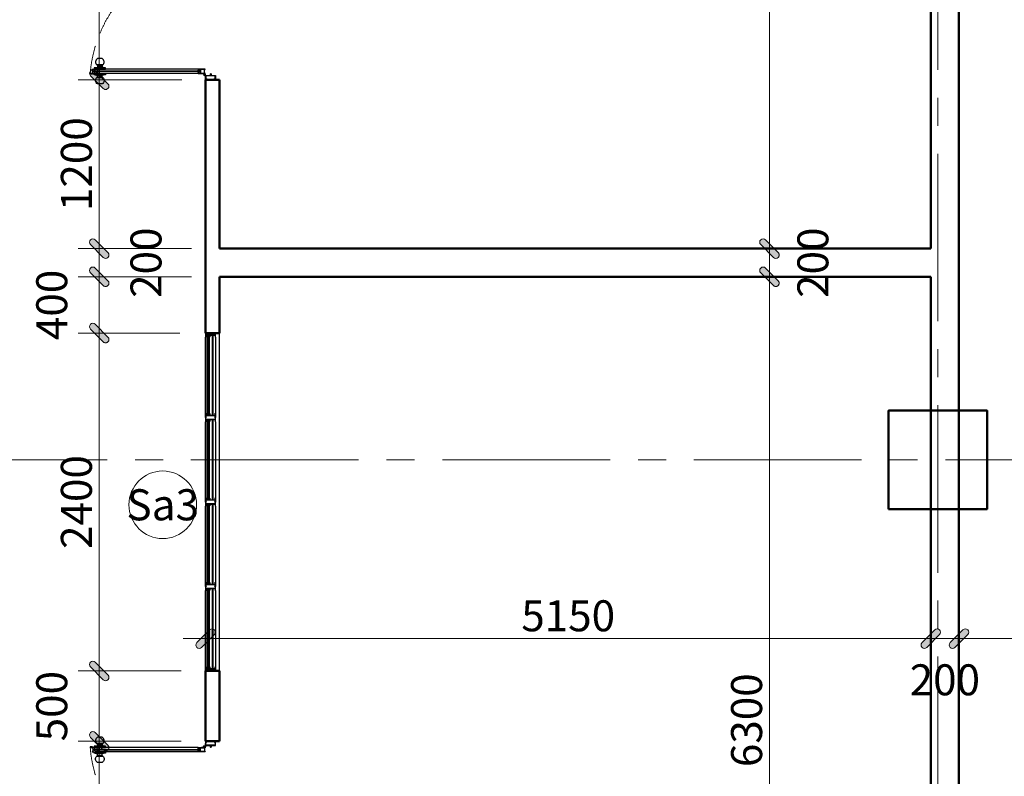
# Model space of a CAD drawing. Extents: x -289100 to 336157, y -456057 to -314184.
# Drawn here: x -256029 to -249037, y -420866 to -415491 of the extents above; entities that cross this region are included whole.
import ezdxf
from ezdxf.enums import TextEntityAlignment as Align

# ---------------------------------------------------------------- set-up
doc = ezdxf.new("R2010")
doc.units = 0
doc.header["$LTSCALE"] = 2.5
doc.header["$MEASUREMENT"] = 0
doc.header["$PDMODE"] = 2
doc.linetypes.add('CENTER2', pattern=[28.575, 19.05, -3.175, 3.175, -3.175])
doc.linetypes.add('HIDDEN2', pattern=[4.7625, 3.175, -1.5875])
doc.layers.get('0').update_dxf_attribs({"linetype": 'CONTINUOUS', "lineweight": 18})
doc.layers.get('Defpoints').update_dxf_attribs({"linetype": 'CONTINUOUS', "lineweight": 9})
for name, color, linetype, lineweight in [('COT', 155, 'CONTINUOUS', 50), ('dim', 24, 'CONTINUOUS', 15), ('khuat', 9, 'HIDDEN2', 9), ('KI HIEU', 212, 'CONTINUOUS', 15), ('NET CAT', 3, 'CONTINUOUS', 50), ('NET THAY', 2, 'CONTINUOUS', 25)]:
    doc.layers.add(name, color=color, linetype=linetype, lineweight=lineweight)
doc.layers.add('CUA', color=31, linetype='CONTINUOUS')
doc.styles.get("Standard").update_dxf_attribs({"font": 'VHELVCN.TTF'})
doc.styles.add('text2', font='VHELVCN.TTF')
doc.linetypes.add('ZIGZAG', pattern='A,0.0001,-0.2,[131,ltypeshp.shx,S=0.2,R=0,X=-0.2,Y=0],-0.4,[131,ltypeshp.shx,S=0.2,R=180,X=0.2,Y=0],-0.2', length=0.8001)
doc.dimstyles.new('MH-100- TT', dxfattribs={"dimtxt": 220, "dimasz": 0.8, "dimexe": 150, "dimexo": 200, "dimgap": 50, "dimtad": 1, "dimdec": 0, "dimzin": 9, "dimtxsty": 'text2', "dimblk": 'G', "dimcen": 50, "dimdle": 1.7, "dimclrd": 256, "dimclre": 256, "dimclrt": 7, "dimadec": 0, "dimazin": 0, "dimtfac": 1, "dimtdec": 0, "dimtmove": 2, "dimatfit": 3, "dimfxl": 1, "dimtolj": 1, "dimtzin": 0, "dimlwd": -1, "dimlwe": -1, "dimarcsym": 0})

# ---------------------------------------------------------------- blocks, each defined once
blk = doc.blocks.new('RTRTE')
for p, q in [((-85, 853.4), (-90, 838.4)), ((-75, 122.8), (-75, 855)), ((-45, 122.8), (-45, 855)), ((-35, 853.4), (-30, 838.4)), ((-100, 838.4), (-90, 838.4)), ((-100, 803.6), (-90, 803.6)), ((-90, 803.6), (-90, 838.4)), ((-85, 788.6), (-90, 803.6)), ((-35, 788.6), (-30, 803.6)), ((-20, 838.4), (-30, 838.4)), ((-30, 803.6), (-30, 838.4)), ((-20, 803.6), (-30, 803.6)), ((-15, 70), (-15, 71.4))]:
    blk.add_line(p, q)
at = {"color": 1, "linetype": 'ZIGZAG', "lineweight": 5, "ltscale": 10}
blk.add_line((-60, 861.4), (-60, 116.4), dxfattribs=at)
for points in [[(-105, 798.6, -0.45706), (-150, 804.4), (-150, 837.6, -0.45706), (-105, 843.4)], [(-15, 798.6, 0.45706), (30, 804.4), (30, 837.6, 0.45706), (-15, 843.4)]]:
    blk.add_lwpolyline(points, format="xyb", close=True)
for points in [[(-105, 843.4), (-100, 838.4), (-100, 803.6), (-105, 798.6)], [(-85, 861), (-75, 861), (-75, 781), (-85, 781)], [(-43.6, 886), (-42.4, 886), (-42.4, 887.3), (-40.6, 887.3), (-40.6, 880.6), (-42.4, 880.6), (-42.4, 882), (-43.6, 882), (-43.6, 879.1), (-43.6, 875.2), (-46.6, 875.2), (-46.6, 871), (-73.4, 871), (-73.4, 875), (-75, 875), (-75, 825), (-65.5, 825), (-65.5, 826.6), (-73.4, 826.6), (-73.4, 840), (-46.6, 840), (-46.6, 826.6), (-54.5, 826.6), (-54.5, 825), (-45, 825), (-45, 873.6), (-39.4, 873.6), (-39.4, 889.2), (-43.6, 889.2)], [(-35, 861), (-45, 861), (-45, 781), (-35, 781)], [(-15, 843.4), (-20, 838.4), (-20, 803.6), (-15, 798.6)], [(-54.5, 122.8), (-45, 122.8), (-45, 72.8), (-46.6, 72.8), (-46.6, 76.8), (-73.4, 76.8), (-73.4, 72.7), (-75, 72.7), (-75, 122.8), (-65.5, 122.8), (-65.5, 121.2), (-73.4, 121.2), (-73.4, 107.8), (-46.6, 107.8), (-46.6, 121.2), (-54.5, 121.2)], [(-73.4, 78.6), (-73.4, 106.2), (-46.6, 106.2), (-46.6, 78.6)]]:
    blk.add_lwpolyline(points, close=True)
at = {"color": 8, "lineweight": 5}
for points in [[(-62.3, 861.4, -0.110226), (-62.2, 861.4), (-57.8, 861.4, -0.110226), (-57.7, 861.4, -0.547587), (-57.2, 857.8, 0.371535), (-57.2, 857.4, -0.207699), (-57.4, 853.3, 0.626616), (-57.3, 853, 0.094757), (-52.4, 855), (-54.5, 855), (-54.5, 857.8), (-53.3, 857.8), (-56.5, 862.3, 0.26277), (-56.9, 862.6), (-60, 862.6), (-63.1, 862.6, 0.26277), (-63.5, 862.3), (-66.7, 857.8), (-65.5, 857.8), (-65.5, 855), (-67.6, 855, 0.094757), (-62.7, 853, 0.626616), (-62.6, 853.3, -0.207699), (-62.8, 857.4, 0.371535), (-62.8, 857.8, -0.547587)], [(-41.8, 884.9), (-43.8, 884.9, 0.017875), (-44.1, 886.4, 0.134388), (-44.6, 887.3, 0.288342), (-45.3, 887.5, 0.254983), (-45.9, 886.9, 0.004152), (-46.2, 885.7, 0.08203), (-46.4, 884.4, 0.043939), (-46.4, 883.1, 0.072928), (-46.3, 882.2, -0.031265), (-46.2, 881.5, 0.115987), (-45.8, 880.5, 0.148439), (-45.3, 880, 0.398633), (-44.5, 880.3, 0.110638), (-43.8, 882.9), (-41.8, 882.9), (-41.8, 881.3), (-40.6, 881.3), (-40.6, 886.5), (-41.8, 886.5)], [(-44.5, 884.9, -0.072084), (-44.5, 883, -0.109231), (-45, 880.6, -0.13603), (-45.3, 880.8, -0.115987), (-45.5, 881.5, 0.031265), (-45.7, 882.3, -0.077336), (-45.7, 883.2, -0.047743), (-45.7, 884.4, -0.085413), (-45.6, 885.6, -0.004152), (-45.3, 886.7, -0.254983), (-45.1, 886.9, -0.288342), (-45, 886.9, -0.134388), (-44.7, 886.3, -0.017875)], [(-57.7, 116.4, -0.110226), (-57.8, 116.4), (-62.2, 116.4, -0.110226), (-62.3, 116.4, -0.547587), (-62.8, 120, 0.371535), (-62.8, 120.4, -0.207699), (-62.6, 124.5, 0.626616), (-62.7, 124.8, 0.094757), (-67.6, 122.8), (-65.5, 122.8), (-65.5, 120), (-66.7, 120), (-63.5, 115.5, 0.26277), (-63.1, 115.2), (-60, 115.2), (-56.9, 115.2, 0.26277), (-56.5, 115.5), (-53.3, 120), (-54.5, 120), (-54.5, 122.8), (-52.4, 122.8, 0.094757), (-57.3, 124.8, 0.626616), (-57.4, 124.5, -0.207699), (-57.2, 120.4, 0.371535), (-57.2, 120, -0.547587)], [(-36.1, 32.5), (-36.1, 34.5, 0.017875), (-34.6, 34.8, 0.134388), (-33.7, 35.3, 0.288342), (-33.5, 36, 0.254983), (-34.1, 36.6, 0.004152), (-35.3, 36.9, 0.08203), (-36.7, 37.1, 0.043939), (-37.9, 37.1, 0.072928), (-38.9, 37, -0.031265), (-39.6, 36.9, 0.115987), (-40.5, 36.5, 0.148439), (-41, 36, 0.398633), (-40.7, 35.2, 0.110638), (-38.1, 34.5), (-38.1, 32.5), (-39.7, 32.5), (-39.7, 31.3), (-34.5, 31.3), (-34.5, 32.5)], [(-36.2, 35.2, -0.072084), (-38.1, 35.2, -0.109231), (-40.4, 35.7, -0.13603), (-40.2, 36, -0.115987), (-39.5, 36.2, 0.031265), (-38.7, 36.4, -0.077336), (-37.9, 36.4, -0.047743), (-36.7, 36.4, -0.085413), (-35.5, 36.3, -0.004152), (-34.3, 36, -0.254983), (-34.1, 35.8, -0.288342), (-34.1, 35.7, -0.134388), (-34.7, 35.4, -0.017875)]]:
    blk.add_lwpolyline(points, format="xyb", close=True, dxfattribs=at)
at = {"color": 1, "lineweight": 5}
blk.add_lwpolyline([(-62.5, 861.4), (-57.5, 861.4), (-57.5, 116.4), (-62.5, 116.4), (-62.5, 861.4)], dxfattribs=at)
for points in [[(-43.6, 81.9), (-43.6, 100), (-45, 100), (-45, 77.5)], [(-30, 31.3), (-32.2, 31.3), (-32.2, 34.4), (-35.4, 34.4), (-35.4, 33), (-33.3, 33), (-33.3, 31.3), (-40.9, 31.3), (-40.9, 33), (-38.7, 33), (-38.7, 34.4), (-42, 34.4), (-42, 29.9), (-30, 29.9), (-30, 0), (0, 0), (0, 1.4), (-6.5, 1.4), (-6.5, 4.5), (0, 4.5), (0, 9.5), (-1.4, 9.5), (-1.4, 5.9), (-7.9, 5.9), (-7.9, 1.4), (-28.3, 1.4), (-28.3, 68.6), (-7.9, 68.6), (-7.9, 64.1), (-1.4, 64.1), (-1.4, 60.5), (0, 60.5), (0, 65.5), (-6.5, 65.5), (-6.5, 68.6), (0, 68.6), (0, 70), (-30, 70), (-30, 36.6), (-30, 31.3)], [(-33.1, 71.4), (-15, 71.4), (-15, 70), (-37.5, 70)]]:
    blk.add_lwpolyline(points)
for radius in [7.5, 5.5]:
    blk.add_circle((-37.5, 77.5), radius)
at = {"color": 8, "linetype": 'HIDDEN2', "lineweight": 5, "ltscale": 25}
blk.add_arc((31.1, -46.1), 938.3, 94.56599, 172.89038, dxfattribs=at)
blk = doc.blocks.new('A$C60AC6878')
at = {"layer": 'COT', "ltscale": 100}
blk.add_lwpolyline([(0, 0), (700, 0), (700, 700), (0, 700)], close=True, dxfattribs=at)
for points in [[(0, 0), (700, 0), (700, 700), (0, 0)], [(700, 700), (0, 0), (0, 700), (700, 700)]]:
    blk.add_solid(points, dxfattribs=at)
blk = doc.blocks.new('A$C613C30F7')
at = {"layer": 'khuat', "linetype": 'CENTER2', "ltscale": 25}
for p, q in [((16300, -34105.2), (16300, 9310.8)), ((-1505.2, -8300), (42030, -8300))]:
    blk.add_line(p, q, dxfattribs=at)
at = {"layer": 'COT', "ltscale": 100}
blk.add_blockref('A$C60AC6878', (15950, -8650), dxfattribs=at)
blk = doc.blocks.new('A$C6BD72A5E')
at = {"ltscale": 100}
for p, q in [((8.8, 2385), (30.8, 2385)), ((8.8, 1785), (30.8, 1785)), ((8.8, 1185), (30.8, 1185)), ((8.8, 585), (30.8, 585))]:
    blk.add_line(p, q, dxfattribs=at)
at = {"color": 1, "linetype": 'ZIGZAG', "lineweight": 5, "ltscale": 10}
for p, q in [((19.8, 1822.2), (19.8, 2378.4)), ((19.8, 1222.2), (19.8, 1778.4)), ((19.8, 622.2), (19.8, 1178.4)), ((19.8, 22.2), (19.8, 578.4))]:
    blk.add_line(p, q, dxfattribs=at)
for p, q in [((0, 1829.5), (0, 2370.7)), ((11.7, 1828), (11.7, 2372)), ((27.8, 1828), (27.8, 2372)), ((70, 2370.7), (70, 1829.3)), ((0, 1229.5), (0, 1770.7)), ((11.7, 1228), (11.7, 1772)), ((27.8, 1228), (27.8, 1772)), ((70, 1770.7), (70, 1229.3)), ((0, 629.5), (0, 1170.7)), ((11.7, 628), (11.7, 1172)), ((27.8, 628), (27.8, 1172)), ((70, 1170.7), (70, 629.3)), ((0, 29.5), (0, 570.7)), ((11.7, 28), (11.7, 572)), ((27.8, 28), (27.8, 572)), ((70, 570.7), (70, 29.3))]:
    blk.add_line(p, q)
for points in [[(34.6, 2385), (69, 2385), (69, 2372.5), (68.6, 2372.5), (68.6, 2370.7, 0.414214), (69.3, 2370, 0.414214), (70, 2370.7), (70, 2400), (65.5, 2400, 0.414214), (65, 2399.5, 0.414214), (65.5, 2399), (69, 2399), (69, 2387.3, -0.397327), (67.7, 2386.1), (34.6, 2386.1), (2.3, 2386.1, -0.397327), (1, 2387.3), (1, 2399), (4.5, 2399, 0.414214), (5, 2399.5, 0.414214), (4.5, 2400), (0, 2400), (0, 2370.7, 0.414214), (0.7, 2370, 0.414214), (1.4, 2370.7), (1.4, 2372.5), (1, 2372.5), (1, 2385)], [(17.4, 2378.4, -0.110226), (17.5, 2378.4), (22, 2378.4, -0.110226), (22.1, 2378.4, -0.547587), (22.6, 2374.8, 0.371535), (22.5, 2374.4, -0.207699), (22.4, 2370.3, 0.626616), (22.5, 2370, 0.088099), (27.8, 2372), (25.7, 2372), (25.7, 2374.8), (26.8, 2374.8), (23.3, 2379.3, 0.26277), (22.9, 2379.6), (19.8, 2379.6), (16.6, 2379.6, 0.26277), (16.2, 2379.3), (12.7, 2374.8), (13.8, 2374.8), (13.8, 2372), (11.7, 2372, 0.088099), (17, 2370, 0.626616), (17.1, 2370.3, -0.207699), (17, 2374.4, 0.371535), (16.9, 2374.8, -0.547587)], [(34.6, 1815), (69, 1815), (69, 1827.5), (68.6, 1827.5), (68.6, 1829.3, -0.414214), (69.3, 1830, -0.414214), (70, 1829.3), (70, 1800), (65.5, 1800, -0.414214), (65, 1800.5, -0.414214), (65.5, 1801), (69, 1801), (69, 1812.7, 0.397327), (67.7, 1813.9), (34.6, 1813.9), (2.3, 1813.9, 0.397327), (1, 1812.7), (1, 1801), (4.5, 1801, -0.414214), (5, 1800.5, -0.414214), (4.5, 1800), (0, 1800), (0, 1829.3, -0.414214), (0.7, 1830, -0.414214), (1.4, 1829.3), (1.4, 1827.5), (1, 1827.5), (1, 1815)], [(17.4, 1821.6, 0.110226), (17.5, 1821.6), (22, 1821.6, 0.110226), (22.1, 1821.6, 0.547587), (22.6, 1825.2, -0.371535), (22.5, 1825.6, 0.207699), (22.4, 1829.7, -0.626616), (22.5, 1830, -0.088099), (27.8, 1828), (25.7, 1828), (25.7, 1825.2), (26.8, 1825.2), (23.3, 1820.7, -0.26277), (22.9, 1820.4), (19.8, 1820.4), (16.6, 1820.4, -0.26277), (16.2, 1820.7), (12.7, 1825.2), (13.8, 1825.2), (13.8, 1828), (11.7, 1828, -0.088099), (17, 1830, -0.626616), (17.1, 1829.7, 0.207699), (17, 1825.6, -0.371535), (16.9, 1825.2, 0.547587)], [(34.6, 1785), (69, 1785), (69, 1772.5), (68.6, 1772.5), (68.6, 1770.7, 0.414214), (69.3, 1770, 0.414214), (70, 1770.7), (70, 1800), (65.5, 1800, 0.414214), (65, 1799.5, 0.414214), (65.5, 1799), (69, 1799), (69, 1787.3, -0.397327), (67.7, 1786.1), (34.6, 1786.1), (2.3, 1786.1, -0.397327), (1, 1787.3), (1, 1799), (4.5, 1799, 0.414214), (5, 1799.5, 0.414214), (4.5, 1800), (0, 1800), (0, 1770.7, 0.414214), (0.7, 1770, 0.414214), (1.4, 1770.7), (1.4, 1772.5), (1, 1772.5), (1, 1785)], [(17.4, 1778.4, -0.110226), (17.5, 1778.4), (22, 1778.4, -0.110226), (22.1, 1778.4, -0.547587), (22.6, 1774.8, 0.371535), (22.5, 1774.4, -0.207699), (22.4, 1770.3, 0.626616), (22.5, 1770, 0.088099), (27.8, 1772), (25.7, 1772), (25.7, 1774.8), (26.8, 1774.8), (23.3, 1779.3, 0.26277), (22.9, 1779.6), (19.8, 1779.6), (16.6, 1779.6, 0.26277), (16.2, 1779.3), (12.7, 1774.8), (13.8, 1774.8), (13.8, 1772), (11.7, 1772, 0.088099), (17, 1770, 0.626616), (17.1, 1770.3, -0.207699), (17, 1774.4, 0.371535), (16.9, 1774.8, -0.547587)], [(34.6, 1215), (69, 1215), (69, 1227.5), (68.6, 1227.5), (68.6, 1229.3, -0.414214), (69.3, 1230, -0.414214), (70, 1229.3), (70, 1200), (65.5, 1200, -0.414214), (65, 1200.5, -0.414214), (65.5, 1201), (69, 1201), (69, 1212.7, 0.397327), (67.7, 1213.9), (34.6, 1213.9), (2.3, 1213.9, 0.397327), (1, 1212.7), (1, 1201), (4.5, 1201, -0.414214), (5, 1200.5, -0.414214), (4.5, 1200), (0, 1200), (0, 1229.3, -0.414214), (0.7, 1230, -0.414214), (1.4, 1229.3), (1.4, 1227.5), (1, 1227.5), (1, 1215)], [(34.6, 1185), (69, 1185), (69, 1172.5), (68.6, 1172.5), (68.6, 1170.7, 0.414214), (69.3, 1170, 0.414214), (70, 1170.7), (70, 1200), (65.5, 1200, 0.414214), (65, 1199.5, 0.414214), (65.5, 1199), (69, 1199), (69, 1187.3, -0.397327), (67.7, 1186.1), (34.6, 1186.1), (2.3, 1186.1, -0.397327), (1, 1187.3), (1, 1199), (4.5, 1199, 0.414214), (5, 1199.5, 0.414214), (4.5, 1200), (0, 1200), (0, 1170.7, 0.414214), (0.7, 1170, 0.414214), (1.4, 1170.7), (1.4, 1172.5), (1, 1172.5), (1, 1185)], [(17.4, 1221.6, 0.110226), (17.5, 1221.6), (22, 1221.6, 0.110226), (22.1, 1221.6, 0.547587), (22.6, 1225.2, -0.371535), (22.5, 1225.6, 0.207699), (22.4, 1229.7, -0.626616), (22.5, 1230, -0.088099), (27.8, 1228), (25.7, 1228), (25.7, 1225.2), (26.8, 1225.2), (23.3, 1220.7, -0.26277), (22.9, 1220.4), (19.8, 1220.4), (16.6, 1220.4, -0.26277), (16.2, 1220.7), (12.7, 1225.2), (13.8, 1225.2), (13.8, 1228), (11.7, 1228, -0.088099), (17, 1230, -0.626616), (17.1, 1229.7, 0.207699), (17, 1225.6, -0.371535), (16.9, 1225.2, 0.547587)], [(17.4, 1178.4, -0.110226), (17.5, 1178.4), (22, 1178.4, -0.110226), (22.1, 1178.4, -0.547587), (22.6, 1174.8, 0.371535), (22.5, 1174.4, -0.207699), (22.4, 1170.3, 0.626616), (22.5, 1170, 0.088099), (27.8, 1172), (25.7, 1172), (25.7, 1174.8), (26.8, 1174.8), (23.3, 1179.3, 0.26277), (22.9, 1179.6), (19.8, 1179.6), (16.6, 1179.6, 0.26277), (16.2, 1179.3), (12.7, 1174.8), (13.8, 1174.8), (13.8, 1172), (11.7, 1172, 0.088099), (17, 1170, 0.626616), (17.1, 1170.3, -0.207699), (17, 1174.4, 0.371535), (16.9, 1174.8, -0.547587)], [(34.6, 615), (69, 615), (69, 627.5), (68.6, 627.5), (68.6, 629.3, -0.414214), (69.3, 630, -0.414214), (70, 629.3), (70, 600), (65.5, 600, -0.414214), (65, 600.5, -0.414214), (65.5, 601), (69, 601), (69, 612.7, 0.397327), (67.7, 613.9), (34.6, 613.9), (2.3, 613.9, 0.397327), (1, 612.7), (1, 601), (4.5, 601, -0.414214), (5, 600.5, -0.414214), (4.5, 600), (0, 600), (0, 629.3, -0.414214), (0.7, 630, -0.414214), (1.4, 629.3), (1.4, 627.5), (1, 627.5), (1, 615)], [(17.4, 621.6, 0.110226), (17.5, 621.6), (22, 621.6, 0.110226), (22.1, 621.6, 0.547587), (22.6, 625.2, -0.371535), (22.5, 625.6, 0.207699), (22.4, 629.7, -0.626616), (22.5, 630, -0.088099), (27.8, 628), (25.7, 628), (25.7, 625.2), (26.8, 625.2), (23.3, 620.7, -0.26277), (22.9, 620.4), (19.8, 620.4), (16.6, 620.4, -0.26277), (16.2, 620.7), (12.7, 625.2), (13.8, 625.2), (13.8, 628), (11.7, 628, -0.088099), (17, 630, -0.626616), (17.1, 629.7, 0.207699), (17, 625.6, -0.371535), (16.9, 625.2, 0.547587)], [(34.6, 585), (69, 585), (69, 572.5), (68.6, 572.5), (68.6, 570.7, 0.414214), (69.3, 570, 0.414214), (70, 570.7), (70, 600), (65.5, 600, 0.414214), (65, 599.5, 0.414214), (65.5, 599), (69, 599), (69, 587.3, -0.397327), (67.7, 586.1), (34.6, 586.1), (2.3, 586.1, -0.397327), (1, 587.3), (1, 599), (4.5, 599, 0.414214), (5, 599.5, 0.414214), (4.5, 600), (0, 600), (0, 570.7, 0.414214), (0.7, 570, 0.414214), (1.4, 570.7), (1.4, 572.5), (1, 572.5), (1, 585)], [(17.4, 578.4, -0.110226), (17.5, 578.4), (22, 578.4, -0.110226), (22.1, 578.4, -0.547587), (22.6, 574.8, 0.371535), (22.5, 574.4, -0.207699), (22.4, 570.3, 0.626616), (22.5, 570, 0.088099), (27.8, 572), (25.7, 572), (25.7, 574.8), (26.8, 574.8), (23.3, 579.3, 0.26277), (22.9, 579.6), (19.8, 579.6), (16.6, 579.6, 0.26277), (16.2, 579.3), (12.7, 574.8), (13.8, 574.8), (13.8, 572), (11.7, 572, 0.088099), (17, 570, 0.626616), (17.1, 570.3, -0.207699), (17, 574.4, 0.371535), (16.9, 574.8, -0.547587)], [(34.6, 15), (69, 15), (69, 27.5), (68.6, 27.5), (68.6, 29.3, -0.414214), (69.3, 30, -0.414214), (70, 29.3), (70, 0), (65.5, 0, -0.414214), (65, 0.5, -0.414214), (65.5, 1), (69, 1), (69, 12.7, 0.397327), (67.7, 13.9), (34.6, 13.9), (2.3, 13.9, 0.397327), (1, 12.7), (1, 1), (4.5, 1, -0.414214), (5, 0.5, -0.414214), (4.5, 0), (0, 0), (0, 29.3, -0.414214), (0.7, 30, -0.414214), (1.4, 29.3), (1.4, 27.5), (1, 27.5), (1, 15)], [(17.4, 21.6, 0.110226), (17.5, 21.6), (22, 21.6, 0.110226), (22.1, 21.6, 0.547587), (22.6, 25.2, -0.371535), (22.5, 25.6, 0.207699), (22.4, 29.7, -0.626616), (22.5, 30, -0.088099), (27.8, 28), (25.7, 28), (25.7, 25.2), (26.8, 25.2), (23.3, 20.7, -0.26277), (22.9, 20.4), (19.8, 20.4), (16.6, 20.4, -0.26277), (16.2, 20.7), (12.7, 25.2), (13.8, 25.2), (13.8, 28), (11.7, 28, -0.088099), (17, 30, -0.626616), (17.1, 29.7, 0.207699), (17, 25.6, -0.371535), (16.9, 25.2, 0.547587)]]:
    blk.add_lwpolyline(points, format="xyb", close=True)
for points in [[(8.8, 2385), (8.8, 2372.5, 0.414214), (9.2, 2372), (12.8, 2372, 0.414214), (13.2, 2372.5, 0.414214), (12.8, 2373), (10.2, 2373, -0.414214), (9.8, 2373.5), (9.8, 2383.5, -0.414214), (10.2, 2384), (29.2, 2384, -0.414214), (29.8, 2383.5), (29.8, 2373.5, -0.414214), (29.2, 2373), (26.8, 2373, 0.414214), (26.2, 2372.5, 0.414214), (26.8, 2372), (30.2, 2372, 0.414214), (30.8, 2372.5), (30.8, 2385)], [(30.8, 1815), (8.8, 1815), (8.8, 1827.5, -0.414214), (9.2, 1828), (12.8, 1828, -0.414214), (13.2, 1827.5, -0.414214), (12.8, 1827), (10.2, 1827, 0.414214), (9.8, 1826.5), (9.8, 1816.5, 0.414214), (10.2, 1816), (29.2, 1816, 0.414214), (29.8, 1816.5), (29.8, 1826.5, 0.414214), (29.2, 1827), (26.8, 1827, -0.414214), (26.2, 1827.5, -0.414214), (26.8, 1828), (30.2, 1828, -0.414214), (30.8, 1827.5), (30.8, 1815)], [(8.8, 1785), (8.8, 1772.5, 0.414214), (9.2, 1772), (12.8, 1772, 0.414214), (13.2, 1772.5, 0.414214), (12.8, 1773), (10.2, 1773, -0.414214), (9.8, 1773.5), (9.8, 1783.5, -0.414214), (10.2, 1784), (29.2, 1784, -0.414214), (29.8, 1783.5), (29.8, 1773.5, -0.414214), (29.2, 1773), (26.8, 1773, 0.414214), (26.2, 1772.5, 0.414214), (26.8, 1772), (30.2, 1772, 0.414214), (30.8, 1772.5), (30.8, 1785)], [(30.8, 1215), (8.8, 1215), (8.8, 1227.5, -0.414214), (9.2, 1228), (12.8, 1228, -0.414214), (13.2, 1227.5, -0.414214), (12.8, 1227), (10.2, 1227, 0.414214), (9.8, 1226.5), (9.8, 1216.5, 0.414214), (10.2, 1216), (29.2, 1216, 0.414214), (29.8, 1216.5), (29.8, 1226.5, 0.414214), (29.2, 1227), (26.8, 1227, -0.414214), (26.2, 1227.5, -0.414214), (26.8, 1228), (30.2, 1228, -0.414214), (30.8, 1227.5), (30.8, 1215)], [(8.8, 1185), (8.8, 1172.5, 0.414214), (9.2, 1172), (12.8, 1172, 0.414214), (13.2, 1172.5, 0.414214), (12.8, 1173), (10.2, 1173, -0.414214), (9.8, 1173.5), (9.8, 1183.5, -0.414214), (10.2, 1184), (29.2, 1184, -0.414214), (29.8, 1183.5), (29.8, 1173.5, -0.414214), (29.2, 1173), (26.8, 1173, 0.414214), (26.2, 1172.5, 0.414214), (26.8, 1172), (30.2, 1172, 0.414214), (30.8, 1172.5), (30.8, 1185)], [(30.8, 615), (8.8, 615), (8.8, 627.5, -0.414214), (9.2, 628), (12.8, 628, -0.414214), (13.2, 627.5, -0.414214), (12.8, 627), (10.2, 627, 0.414214), (9.8, 626.5), (9.8, 616.5, 0.414214), (10.2, 616), (29.2, 616, 0.414214), (29.8, 616.5), (29.8, 626.5, 0.414214), (29.2, 627), (26.8, 627, -0.414214), (26.2, 627.5, -0.414214), (26.8, 628), (30.2, 628, -0.414214), (30.8, 627.5), (30.8, 615)], [(8.8, 585), (8.8, 572.5, 0.414214), (9.2, 572), (12.8, 572, 0.414214), (13.2, 572.5, 0.414214), (12.8, 573), (10.2, 573, -0.414214), (9.8, 573.5), (9.8, 583.5, -0.414214), (10.2, 584), (29.2, 584, -0.414214), (29.8, 583.5), (29.8, 573.5, -0.414214), (29.2, 573), (26.8, 573, 0.414214), (26.2, 572.5, 0.414214), (26.8, 572), (30.2, 572, 0.414214), (30.8, 572.5), (30.8, 585)], [(30.8, 15), (8.8, 15), (8.8, 27.5, -0.414214), (9.2, 28), (12.8, 28, -0.414214), (13.2, 27.5, -0.414214), (12.8, 27), (10.2, 27, 0.414214), (9.8, 26.5), (9.8, 16.5, 0.414214), (10.2, 16), (29.2, 16, 0.414214), (29.8, 16.5), (29.8, 26.5, 0.414214), (29.2, 27), (26.8, 27, -0.414214), (26.2, 27.5, -0.414214), (26.8, 28), (30.2, 28, -0.414214), (30.8, 27.5), (30.8, 15)]]:
    blk.add_lwpolyline(points, format="xyb")
at = {"color": 1, "lineweight": 5}
for points in [[(22.2, 2378.3), (22.2, 1822.2), (17.2, 1822.2), (17.2, 2378.3)], [(22.2, 1778.3), (22.2, 1222.2), (17.2, 1222.2), (17.2, 1778.3)], [(22.2, 1178.3), (22.2, 622.2), (17.2, 622.2), (17.2, 1178.3)], [(22.2, 578.3), (22.2, 22.2), (17.2, 22.2), (17.2, 578.3)]]:
    blk.add_lwpolyline(points, dxfattribs=at)
for points in [[(51.4, 2385), (51.4, 1815), (49.2, 1815), (49.2, 2385)], [(29.2, 1815), (10.2, 1815)], [(51.4, 1785), (51.4, 1215), (49.2, 1215), (49.2, 1785)], [(29.2, 1215), (10.2, 1215)], [(51.4, 1185), (51.4, 615), (49.2, 615), (49.2, 1185)], [(29.2, 615), (10.2, 615)], [(51.4, 585), (51.4, 15), (49.2, 15), (49.2, 585)], [(29.2, 15), (10.2, 15)]]:
    blk.add_lwpolyline(points)
blk = doc.blocks.new('G')
at = {"layer": 'dim', "linetype": 'Continuous'}
h = blk.add_hatch(color=256, dxfattribs=at)
edge = h.paths.add_edge_path()
edge.add_line((-35.4, -77.8), (77.8, 35.4))
edge.add_arc((56.6, 56.6), 30, 315, 495)
edge.add_line((35.4, 77.8), (-77.8, -35.4))
edge.add_arc((-56.6, -56.6), 30, 135, 315)
at = {"layer": 'dim'}
h = blk.add_hatch(color=256, dxfattribs=at)
h.paths.add_polyline_path([(-42.4, 0), (42.4, 0), (77.8, 35.4, 1), (35.4, 77.8)])
h.paths.add_polyline_path([(-77.8, -35.4, 1), (-35.4, -77.8), (42.4, 0), (-42.4, 0)])
at = {"layer": 'dim', "linetype": 'Continuous'}
for p, q in [((-200, 0), (200, 0)), ((35.4, 77.8), (-77.8, -35.4)), ((-35.4, -77.8), (77.8, 35.4))]:
    blk.add_line(p, q, dxfattribs=at)
for centre, start, end in [((56.6, 56.6), 315, 135), ((-56.6, -56.6), 135, 315)]:
    blk.add_arc(centre, 30, start, end, dxfattribs=at)
blk = doc.blocks.new('*D2496')
at = {"layer": 'Defpoints', "color": 0, "ltscale": 100}
for p in [(-255464.3, -420617), (-254681.5, -420617), (-254681.5, -422417)]:
    blk.add_point(p, dxfattribs=at)
at = {"layer": 'dim', "ltscale": 100}
for p, q in [((-254881.5, -420617), (-255614.3, -420617)), ((-255464.3, -422416.2), (-255464.3, -420617.8)), ((-254881.5, -422417), (-255614.3, -422417))]:
    blk.add_line(p, q, dxfattribs=at)
at = {"layer": 'dim', "ltscale": 100, "xscale": 0.8, "yscale": 0.8, "zscale": 0.8}
for p, rotation in [((-255464.3, -420617), 90), ((-255464.3, -422417), 270)]:
    blk.add_blockref('G', p, dxfattribs=dict(at, rotation=rotation))
at = {"layer": 'dim', "color": 7, "ltscale": 100, "insert": (-255626.6, -421517), "char_height": 220, "attachment_point": 5, "rotation": 90, "style": 'text2'}
blk.add_mtext('\\A1;1800', dxfattribs=at)
blk = doc.blocks.new('*D2497')
at = {"layer": 'Defpoints', "color": 0, "ltscale": 100}
for p in [(-255464.3, -417717), (-254693, -417717), (-254681.5, -420117)]:
    blk.add_point(p, dxfattribs=at)
at = {"layer": 'dim', "ltscale": 100}
for p, q in [((-254893, -417717), (-255614.3, -417717)), ((-255464.3, -420116.2), (-255464.3, -417717.8)), ((-254881.5, -420117), (-255614.3, -420117))]:
    blk.add_line(p, q, dxfattribs=at)
at = {"layer": 'dim', "ltscale": 100, "xscale": 0.8, "yscale": 0.8, "zscale": 0.8}
for p, rotation in [((-255464.3, -417717), 90), ((-255464.3, -420117), 270)]:
    blk.add_blockref('G', p, dxfattribs=dict(at, rotation=rotation))
at = {"layer": 'dim', "color": 7, "ltscale": 100, "insert": (-255626.6, -418917), "char_height": 220, "attachment_point": 5, "rotation": 90, "style": 'text2'}
blk.add_mtext('\\A1;2400', dxfattribs=at)
blk = doc.blocks.new('*D2498')
at = {"layer": 'Defpoints', "color": 0, "ltscale": 100}
for p in [(-255464.3, -417317), (-254609.1, -417317), (-254693, -417717)]:
    blk.add_point(p, dxfattribs=at)
at = {"layer": 'dim', "ltscale": 100}
for p, q in [((-254809.1, -417317), (-255614.3, -417317)), ((-255464.3, -417716.2), (-255464.3, -417317.8)), ((-254893, -417717), (-255614.3, -417717))]:
    blk.add_line(p, q, dxfattribs=at)
at = {"layer": 'dim', "ltscale": 100, "xscale": 0.8, "yscale": 0.8, "zscale": 0.8}
for p, rotation in [((-255464.3, -417317), 90), ((-255464.3, -417717), 270)]:
    blk.add_blockref('G', p, dxfattribs=dict(at, rotation=rotation))
at = {"layer": 'dim', "color": 7, "ltscale": 100, "insert": (-255801.6, -417517), "char_height": 220, "attachment_point": 5, "rotation": 90, "style": 'text2'}
blk.add_mtext('\\A1;400', dxfattribs=at)
blk = doc.blocks.new('*D2499')
at = {"layer": 'Defpoints', "color": 0, "ltscale": 100}
for p in [(-255464.3, -417117), (-254609.1, -417117), (-254609.1, -417317)]:
    blk.add_point(p, dxfattribs=at)
at = {"layer": 'dim', "ltscale": 100}
for p, q in [((-254809.1, -417117), (-255614.3, -417117)), ((-255464.3, -417316.2), (-255464.3, -417117.8)), ((-254809.1, -417317), (-255614.3, -417317))]:
    blk.add_line(p, q, dxfattribs=at)
at = {"layer": 'dim', "ltscale": 100, "xscale": 0.8, "yscale": 0.8, "zscale": 0.8}
for p, rotation in [((-255464.3, -417117), 90), ((-255464.3, -417317), 270)]:
    blk.add_blockref('G', p, dxfattribs=dict(at, rotation=rotation))
at = {"layer": 'dim', "color": 7, "ltscale": 100, "insert": (-255132.3, -417217), "char_height": 220, "attachment_point": 5, "rotation": 90, "style": 'text2'}
blk.add_mtext('\\A1;200', dxfattribs=at)
blk = doc.blocks.new('*D2500')
at = {"layer": 'Defpoints', "color": 0, "ltscale": 100}
for p in [(-255464.3, -415917), (-254678.7, -415917), (-254609.1, -417117)]:
    blk.add_point(p, dxfattribs=at)
at = {"layer": 'dim', "ltscale": 100}
for p, q in [((-254878.7, -415917), (-255614.3, -415917)), ((-255464.3, -417116.2), (-255464.3, -415917.8)), ((-254809.1, -417117), (-255614.3, -417117))]:
    blk.add_line(p, q, dxfattribs=at)
at = {"layer": 'dim', "ltscale": 100, "xscale": 0.8, "yscale": 0.8, "zscale": 0.8}
for p, rotation in [((-255464.3, -415917), 90), ((-255464.3, -417117), 270)]:
    blk.add_blockref('G', p, dxfattribs=dict(at, rotation=rotation))
at = {"layer": 'dim', "color": 7, "ltscale": 100, "insert": (-255626.6, -416517), "char_height": 220, "attachment_point": 5, "rotation": 90, "style": 'text2'}
blk.add_mtext('\\A1;1200', dxfattribs=at)
blk = doc.blocks.new('*D2501')
at = {"layer": 'Defpoints', "color": 0, "ltscale": 100}
for p in [(-255464.3, -414117), (-254678.7, -414117), (-254678.7, -415917)]:
    blk.add_point(p, dxfattribs=at)
at = {"layer": 'dim', "ltscale": 100}
for p, q in [((-254878.7, -414117), (-255614.3, -414117)), ((-255464.3, -415916.2), (-255464.3, -414117.8)), ((-254878.7, -415917), (-255614.3, -415917))]:
    blk.add_line(p, q, dxfattribs=at)
at = {"layer": 'dim', "ltscale": 100, "xscale": 0.8, "yscale": 0.8, "zscale": 0.8}
for p, rotation in [((-255464.3, -414117), 90), ((-255464.3, -415917), 270)]:
    blk.add_blockref('G', p, dxfattribs=dict(at, rotation=rotation))
at = {"layer": 'dim', "color": 7, "ltscale": 100, "insert": (-255626.6, -415017), "char_height": 220, "attachment_point": 5, "rotation": 90, "style": 'text2'}
blk.add_mtext('\\A1;1800', dxfattribs=at)
blk = doc.blocks.new('*D2575')
at = {"layer": 'Defpoints', "color": 0, "ltscale": 100}
for p in [(-251027, -417317), (-250704.6, -417317), (-250968.4, -423617)]:
    blk.add_point(p, dxfattribs=at)
at = {"layer": 'dim', "ltscale": 100}
for p, q in [((-250827, -417317), (-250554.6, -417317)), ((-250704.6, -423616.2), (-250704.6, -417317.8)), ((-250768.4, -423617), (-250554.6, -423617))]:
    blk.add_line(p, q, dxfattribs=at)
at = {"layer": 'dim', "ltscale": 100, "xscale": 0.8, "yscale": 0.8, "zscale": 0.8}
for p, rotation in [((-250704.6, -417317), 90), ((-250704.6, -423617), 270)]:
    blk.add_blockref('G', p, dxfattribs=dict(at, rotation=rotation))
at = {"layer": 'dim', "color": 7, "ltscale": 100, "insert": (-250867, -420467), "char_height": 220, "attachment_point": 5, "rotation": 90, "style": 'text2'}
blk.add_mtext('\\A1;6300', dxfattribs=at)
blk = doc.blocks.new('*D2576')
at = {"layer": 'Defpoints', "color": 0, "ltscale": 100}
for p in [(-251027, -417117), (-250704.6, -417117), (-251027, -417317)]:
    blk.add_point(p, dxfattribs=at)
at = {"layer": 'dim', "ltscale": 100}
for p, q in [((-250827, -417117), (-250554.6, -417117)), ((-250704.6, -417316.2), (-250704.6, -417117.8)), ((-250827, -417317), (-250554.6, -417317))]:
    blk.add_line(p, q, dxfattribs=at)
at = {"layer": 'dim', "ltscale": 100, "xscale": 0.8, "yscale": 0.8, "zscale": 0.8}
for p, rotation in [((-250704.6, -417117), 90), ((-250704.6, -417317), 270)]:
    blk.add_blockref('G', p, dxfattribs=dict(at, rotation=rotation))
at = {"layer": 'dim', "color": 7, "ltscale": 100, "insert": (-250396.4, -417217), "char_height": 220, "attachment_point": 5, "rotation": 90, "style": 'text2'}
blk.add_mtext('\\A1;200', dxfattribs=at)
blk = doc.blocks.new('*D2577')
at = {"layer": 'Defpoints', "color": 0, "ltscale": 100}
for p in [(-251027, -410517), (-250704.6, -410517), (-251027, -417117)]:
    blk.add_point(p, dxfattribs=at)
at = {"layer": 'dim', "ltscale": 100}
for p, q in [((-250827, -410517), (-250554.6, -410517)), ((-250704.6, -417116.2), (-250704.6, -410517.8)), ((-250827, -417117), (-250554.6, -417117))]:
    blk.add_line(p, q, dxfattribs=at)
at = {"layer": 'dim', "ltscale": 100, "xscale": 0.8, "yscale": 0.8, "zscale": 0.8}
for p, rotation in [((-250704.6, -410517), 90), ((-250704.6, -417117), 270)]:
    blk.add_blockref('G', p, dxfattribs=dict(at, rotation=rotation))
at = {"layer": 'dim', "color": 7, "ltscale": 100, "insert": (-250867, -413817), "char_height": 220, "attachment_point": 5, "rotation": 90, "style": 'text2'}
blk.add_mtext('\\A1;6600', dxfattribs=at)
blk = doc.blocks.new('*D2387')
at = {"layer": 'Defpoints', "color": 0, "ltscale": 100}
for p in [(-254709.1, -419687.6), (-249559.1, -419687.6), (-249559.1, -419887.6)]:
    blk.add_point(p, dxfattribs=at)
at = {"layer": 'dim', "ltscale": 100}
for p, q in [((-254709.1, -419887.6), (-254709.1, -420037.6)), ((-254708.3, -419887.6), (-249559.9, -419887.6)), ((-249559.1, -419887.6), (-249559.1, -420037.6))]:
    blk.add_line(p, q, dxfattribs=at)
at = {"layer": 'dim', "ltscale": 100, "xscale": 0.8, "yscale": 0.8, "zscale": 0.8, "rotation": 180}
blk.add_blockref('G', (-254709.1, -419887.6), dxfattribs=at)
at = {"layer": 'dim', "ltscale": 100, "xscale": 0.8, "yscale": 0.8, "zscale": 0.8}
blk.add_blockref('G', (-249559.1, -419887.6), dxfattribs=at)
at = {"layer": 'dim', "color": 7, "ltscale": 100, "insert": (-252134.1, -419725.3), "char_height": 220, "attachment_point": 5, "style": 'text2'}
blk.add_mtext('\\A1;5150', dxfattribs=at)
blk = doc.blocks.new('*D2388')
at = {"layer": 'Defpoints', "color": 0, "ltscale": 100}
for p in [(-249359.1, -419344.6), (-249559.1, -419687.6), (-249359.1, -419887.6)]:
    blk.add_point(p, dxfattribs=at)
at = {"layer": 'dim', "ltscale": 100}
for p, q in [((-249359.1, -419544.6), (-249359.1, -420037.6)), ((-249559.1, -419887.6), (-249559.1, -420037.6)), ((-249558.3, -419887.6), (-249359.9, -419887.6))]:
    blk.add_line(p, q, dxfattribs=at)
at = {"layer": 'dim', "ltscale": 100, "xscale": 0.8, "yscale": 0.8, "zscale": 0.8, "rotation": 180}
blk.add_blockref('G', (-249559.1, -419887.6), dxfattribs=at)
at = {"layer": 'dim', "ltscale": 100, "xscale": 0.8, "yscale": 0.8, "zscale": 0.8}
blk.add_blockref('G', (-249359.1, -419887.6), dxfattribs=at)
at = {"layer": 'dim', "color": 7, "ltscale": 100, "insert": (-249459.1, -420180.1), "char_height": 220, "attachment_point": 5, "style": 'text2'}
blk.add_mtext('\\A1;200', dxfattribs=at)
blk = doc.blocks.new('*D2389')
at = {"layer": 'Defpoints', "color": 0, "ltscale": 100}
for p in [(-249359.1, -419344.6), (-241559.1, -419574.2), (-241559.1, -419887.6)]:
    blk.add_point(p, dxfattribs=at)
at = {"layer": 'dim', "ltscale": 100}
for p, q in [((-249359.1, -419544.6), (-249359.1, -420037.6)), ((-241559.1, -419774.2), (-241559.1, -420037.6)), ((-249358.3, -419887.6), (-241559.9, -419887.6))]:
    blk.add_line(p, q, dxfattribs=at)
at = {"layer": 'dim', "ltscale": 100, "xscale": 0.8, "yscale": 0.8, "zscale": 0.8, "rotation": 180}
blk.add_blockref('G', (-249359.1, -419887.6), dxfattribs=at)
at = {"layer": 'dim', "ltscale": 100, "xscale": 0.8, "yscale": 0.8, "zscale": 0.8}
blk.add_blockref('G', (-241559.1, -419887.6), dxfattribs=at)
at = {"layer": 'dim', "color": 7, "ltscale": 100, "insert": (-245459.1, -419725.3), "char_height": 220, "attachment_point": 5, "style": 'text2'}
blk.add_mtext('\\A1;7800', dxfattribs=at)
blk = doc.blocks.new('SH-THEP')
at = {"linetype": 'Continuous'}
blk.add_circle((0, 0), 2.5, dxfattribs=at)
blk.add_attdef('SH-THEP', text='', height=2.3, dxfattribs=at).set_placement((0, 0), align=Align.MIDDLE_CENTER)
blk = doc.blocks.new('*D2409')
at = {"layer": 'Defpoints', "color": 0, "ltscale": 100}
for p in [(-254681.5, -420117), (-255464.3, -420617), (-254681.5, -420617)]:
    blk.add_point(p, dxfattribs=at)
at = {"layer": 'dim', "ltscale": 100}
for p, q in [((-254881.5, -420117), (-255614.3, -420117)), ((-255464.3, -420117.8), (-255464.3, -420616.2)), ((-254881.5, -420617), (-255614.3, -420617))]:
    blk.add_line(p, q, dxfattribs=at)
at = {"layer": 'dim', "ltscale": 100, "xscale": 0.8, "yscale": 0.8, "zscale": 0.8}
for p, rotation in [((-255464.3, -420117), 90), ((-255464.3, -420617), 270)]:
    blk.add_blockref('G', p, dxfattribs=dict(at, rotation=rotation))
at = {"layer": 'dim', "color": 7, "ltscale": 100, "insert": (-255801.6, -420367), "char_height": 220, "attachment_point": 5, "rotation": 90, "style": 'text2'}
blk.add_mtext('\\A1;500', dxfattribs=at)

msp = doc.modelspace()

# ---------------------------------------------------------------- linework, layer by layer
at = {"layer": 'NET CAT', "ltscale": 100}
for p, q in [((-249559.1, -410917), (-249559.1, -417117)), ((-249359.1, -410917), (-249359.1, -423617)), ((-254709.1, -417717), (-254709.1, -415917)), ((-254609.1, -415917), (-254709.1, -415917)), ((-254609.1, -417117), (-254609.1, -415917)), ((-254609.1, -417717), (-254609.1, -417317)), ((-249559.1, -417317), (-249559.1, -423617)), ((-254609.1, -417717), (-254709.1, -417717)), ((-254709.1, -420617), (-254709.1, -420117)), ((-254609.1, -420117), (-254709.1, -420117)), ((-254609.1, -420617), (-254609.1, -420117)), ((-254609.1, -420617), (-254709.1, -420617))]:
    msp.add_line(p, q, dxfattribs=at)
for points in [[(-254709.1, -417317), (-254709.1, -417317), (-254709.1, -417117)], [(-254609.1, -417117), (-249559.1, -417117)], [(-249559.1, -417317), (-254609.1, -417317)]]:
    msp.add_lwpolyline(points, dxfattribs=at)
at = {"layer": 'NET THAY', "ltscale": 100}
msp.add_line((-254609.1, -420117), (-254609.1, -417717), dxfattribs=at)

# ---------------------------------------------------------------- block references
at = {"layer": 'COT', "ltscale": 100}
msp.add_blockref('A$C613C30F7', (-265809.1, -410317), dxfattribs=at)
at = {"layer": 'CUA', "xscale": -1, "rotation": 90}
msp.add_blockref('RTRTE', (-254639.1, -415917), dxfattribs=at)
at = {"layer": 'CUA'}
msp.add_blockref('A$C6BD72A5E', (-254709.1, -420117), dxfattribs=at)
at = {"layer": 'CUA', "rotation": 90}
msp.add_blockref('RTRTE', (-254639.1, -420617), dxfattribs=at)
at = {"layer": 'KI HIEU', "ltscale": 100, "xscale": 96, "yscale": 96, "zscale": 96}
msp.add_blockref('SH-THEP', (-255013.1, -418936.7), dxfattribs=at).add_auto_attribs({'SH-THEP': 'Sa3'})

# ---------------------------------------------------------------- dimensions: what is measured, and where the dimension line sits
at = {"layer": 'dim', "ltscale": 100}
for base, p1, p2, picture, middle in [((-250704.6, -410517), (-251027, -417117), (-251027, -410517), '*D2577', (-250867, -413817)), ((-255464.3, -414117), (-254678.7, -415917), (-254678.7, -414117), '*D2501', (-255626.6, -415017)), ((-255464.3, -415917), (-254609.1, -417117), (-254678.7, -415917), '*D2500', (-255626.6, -416517)), ((-255464.3, -417317), (-254693, -417717), (-254609.1, -417317), '*D2498', (-255801.6, -417517)), ((-250704.6, -417317), (-250968.4, -423617), (-251027, -417317), '*D2575', (-250867, -420467)), ((-255464.3, -417717), (-254681.5, -420117), (-254693, -417717), '*D2497', (-255626.6, -418917)), ((-255464.3, -420617), (-254681.5, -420117), (-254681.5, -420617), '*D2409', (-255801.6, -420367)), ((-255464.3, -420617), (-254681.5, -422417), (-254681.5, -420617), '*D2496', (-255626.6, -421517))]:
    dim = msp.add_linear_dim(base=base, p1=p1, p2=p2, angle=90, dimstyle='MH-100- TT', dxfattribs=at)
    dim.commit()
    dim.dimension.update_dxf_attribs({"geometry": picture, "text_midpoint": middle})
for base, p1, p2, picture, middle in [((-255464.3, -417117), (-254609.1, -417317), (-254609.1, -417117), '*D2499', (-255132.3, -417217)), ((-250704.6, -417117), (-251027, -417317), (-251027, -417117), '*D2576', (-250396.4, -417217))]:
    dim = msp.add_linear_dim(base=base, p1=p1, p2=p2, angle=90, dimstyle='MH-100- TT', dxfattribs=at)
    dim.commit()
    dim.dimension.update_dxf_attribs({"geometry": picture, "text_midpoint": middle, "dimtype": 160})
dim = msp.add_linear_dim(base=(-249359.1, -419887.6), p1=(-249559.1, -419687.6), p2=(-249359.1, -419344.6), dimstyle='MH-100- TT', dxfattribs=at)
dim.commit()
dim.dimension.update_dxf_attribs({"geometry": '*D2388', "text_midpoint": (-249459.1, -420180.1), "dimtype": 160})
for base, p1, p2, picture, middle in [((-241559.1, -419887.6), (-249359.1, -419344.6), (-241559.1, -419574.2), '*D2389', (-245459.1, -419725.3)), ((-249559.1, -419887.6), (-254709.1, -419687.6), (-249559.1, -419687.6), '*D2387', (-252134.1, -419725.3))]:
    dim = msp.add_linear_dim(base=base, p1=p1, p2=p2, dimstyle='MH-100- TT', dxfattribs=at)
    dim.commit()
    dim.dimension.update_dxf_attribs({"geometry": picture, "text_midpoint": middle})

doc.saveas('drawing.dxf')
